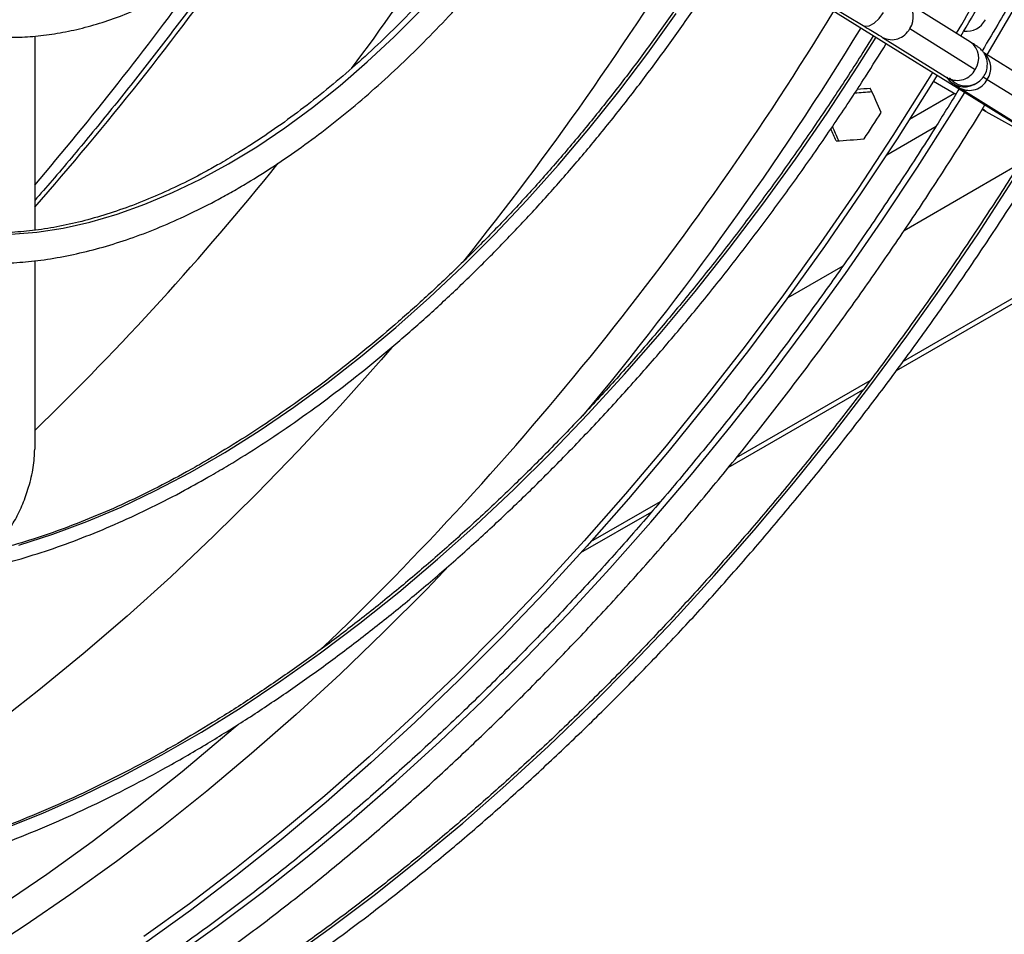
# Model space of a CAD drawing. Units: millimetres. Extents: x 5 to 414, y 3 to 291.
# Drawn here: x 209 to 214, y 36 to 41 of the extents above; entities that cross this region are included whole.
import ezdxf

# ---------------------------------------------------------------- set-up
doc = ezdxf.new("R2010")
doc.units = ezdxf.units.MM

msp = doc.modelspace()

# ---------------------------------------------------------------- linework, layer by layer
at = {"color": 7, "linetype": 'Continuous', "lineweight": 25}
for p, q in [((213.055, 39.0209), (226.0093, 46.4993)), ((211.5435, 41.469), (213.8384, 40.0414)), ((212.4668, 40.9023), (212.8969, 40.644)), ((213.4023, 40.5664), (213.0942, 40.7581)), ((208.9992, 40.5946), (208.9992, 39.681)), ((212.9886, 40.5883), (213.2966, 40.3966)), ((213.1167, 40.6295), (213.4247, 40.4379)), ((213.3729, 40.6208), (213.3755, 40.6174)), ((213.7132, 40.3612), (213.465, 40.5156)), ((213.2281, 40.3819), (213.3338, 40.3208)), ((213.4197, 40.367), (213.4278, 40.3712)), ((213.4278, 40.3712), (213.4465, 40.3842)), ((213.4816, 40.3907), (213.7357, 40.2326)), ((213.3277, 40.3244), (213.115, 40.2016)), ((213.3535, 40.3494), (213.6076, 40.1914)), ((213.4581, 40.2494), (213.4746, 40.2401)), ((213.4746, 40.2401), (213.7055, 40.1111)), ((213.0909, 39.6801), (213.6323, 39.9927)), ((208.9992, 39.5365), (208.9992, 38.6508)), ((212.5438, 39.3643), (212.8029, 39.5139)), ((212.2629, 38.5637), (212.8967, 38.9296)), ((211.5697, 38.1635), (211.9029, 38.3558))]:
    msp.add_line(p, q, dxfattribs=at)
at = {"color": 8, "linetype": 'Continuous', "lineweight": 25}
for p, q in [((213.0082, 40.0361), (213.2408, 40.1704)), ((214.3501, 39.7928), (213.0859, 39.0629)), ((212.9291, 38.9724), (212.2999, 38.6092)), ((211.9427, 38.403), (211.6147, 38.2137))]:
    msp.add_line(p, q, dxfattribs=at)
at = {"color": 8, "linetype": 'Continuous', "lineweight": 25, "flags": 128}
for points in [[(208.8666, 39.6617), (208.8873, 39.6625), (209.0086, 39.6722), (209.1326, 39.6912), (209.2589, 39.7194), (209.3872, 39.7566), (209.5169, 39.8027), (209.6478, 39.8577), (209.7795, 39.9213), (209.9116, 39.9934), (210.0437, 40.0738), (210.1753, 40.1622), (210.3063, 40.2584), (210.436, 40.362), (210.5642, 40.4729), (210.6905, 40.5906), (210.8145, 40.7148), (210.9359, 40.8451), (211.0543, 40.9812), (211.1693, 41.1227), (211.2806, 41.2692), (211.3879, 41.4201), (211.4561, 41.5216)], [(213.4815, 40.5054), (213.6258, 40.753), (213.6924, 40.8708)], [(208.9247, 38.1993), (209.0836, 38.2501), (209.244, 38.3098), (209.4055, 38.3783), (209.5677, 38.4554), (209.7304, 38.5411), (209.8933, 38.6351), (210.056, 38.7373), (210.2183, 38.8475), (210.3797, 38.9654), (210.5401, 39.0909), (210.6991, 39.2237), (210.8563, 39.3635), (211.0115, 39.51), (211.1645, 39.663), (211.3148, 39.8223), (211.4622, 39.9874), (211.6064, 40.158), (211.7471, 40.3339), (211.8842, 40.5147), (212.0172, 40.7)], [(212.8969, 40.644), (212.906, 40.6406), (212.9265, 40.6428), (212.9496, 40.6554), (212.9726, 40.677), (212.9926, 40.705)], [(208.8526, 36.8639), (209.0375, 36.9379), (209.2234, 37.0205), (209.4099, 37.1118), (209.5969, 37.2115), (209.784, 37.3195), (209.9709, 37.4356), (210.1575, 37.5598), (210.3433, 37.6917), (210.5282, 37.8312), (210.7119, 37.9782), (210.8942, 38.1323), (211.0747, 38.2934), (211.2531, 38.4612), (211.4293, 38.6356), (211.603, 38.8161), (211.7739, 39.0027), (211.9418, 39.1949), (212.1064, 39.3926), (212.2676, 39.5954), (212.425, 39.803), (212.5784, 40.0152), (212.7276, 40.2317), (212.8725, 40.4521), (212.9588, 40.5886)], [(209.6447, 36.2542), (209.8577, 36.4057), (210.0698, 36.5649), (210.2807, 36.7314), (210.4902, 36.9052), (210.6981, 37.086), (210.9042, 37.2736), (211.1081, 37.4679), (211.3098, 37.6686), (211.5089, 37.8755), (211.7053, 38.0883), (211.8987, 38.3069), (212.089, 38.531), (212.2759, 38.7603), (212.4592, 38.9947), (212.6387, 39.2338), (212.8143, 39.4773), (212.9857, 39.7251), (213.1527, 39.9769), (213.3152, 40.2323), (213.3753, 40.3295)], [(213.4746, 40.2401), (213.4604, 40.2504), (213.459, 40.2517)], [(210.1881, 36.2525), (210.3961, 36.4011), (210.6031, 36.5572), (210.8089, 36.7207), (211.0133, 36.8913), (211.216, 37.069), (211.4169, 37.2534), (211.6156, 37.4444), (211.812, 37.6418), (212.0058, 37.8453), (212.1968, 38.0547), (212.3848, 38.2697), (212.5696, 38.4902), (212.751, 38.7158), (212.9287, 38.9463), (213.1026, 39.1815), (213.2725, 39.421), (213.4381, 39.6646), (213.5992, 39.9121), (213.7246, 40.1122)], [(210.6796, 39.1287), (210.629, 39.0703), (210.4364, 38.8543), (210.2409, 38.6441), (210.0427, 38.4399), (209.8421, 38.2419), (209.6392, 38.0503), (209.4342, 37.8654), (209.2275, 37.6874), (209.0192, 37.5164), (208.8095, 37.3527), (208.5987, 37.1964), (208.3871, 37.0477), (208.1747, 36.9067), (207.962, 36.7737), (207.7808, 36.6669)], [(210.9516, 38.1042), (210.8436, 37.9922), (210.641, 37.7889), (210.436, 37.5919), (210.2289, 37.4016), (210.0199, 37.218), (209.8093, 37.0415), (209.5971, 36.8721), (209.3838, 36.7101), (209.1694, 36.5557), (208.9543, 36.409), (208.7387, 36.2701)], [(209.951, 37.3505), (209.9025, 37.3087), (209.6927, 37.1329), (209.4814, 36.9642), (209.2689, 36.8029), (209.0555, 36.6491), (208.8413, 36.503), (208.6265, 36.3647), (208.4115, 36.2344), (208.1964, 36.1123), (207.9815, 35.9985), (207.7669, 35.893), (207.5531, 35.796), (207.3401, 35.7077), (207.2445, 35.6707)]]:
    msp.add_lwpolyline(points, dxfattribs=at)
at = {"color": 7, "linetype": 'Continuous', "lineweight": 25, "flags": 128}
for points in [[(213.2245, 40.4233), (213.2007, 40.3847), (213.0377, 40.1269), (212.8701, 39.8729), (212.6981, 39.6227), (212.5219, 39.3767), (212.3417, 39.1352), (212.1577, 38.8984), (211.97, 38.6665), (211.779, 38.4399), (211.5847, 38.2187), (211.3874, 38.0033), (211.1874, 37.7938), (210.9848, 37.5904), (210.7798, 37.3935), (210.5727, 37.2031), (210.3637, 37.0196), (210.153, 36.843), (209.9409, 36.6737), (209.7275, 36.5117), (209.5132, 36.3572)], [(213.2456, 40.4102), (213.2209, 40.3703), (213.0572, 40.1114), (212.8888, 39.8561), (212.716, 39.6048), (212.539, 39.3577), (212.358, 39.1151), (212.1731, 38.8772), (211.9846, 38.6443), (211.7927, 38.4166), (211.5975, 38.1944), (211.3993, 37.978), (211.1984, 37.7675), (210.9948, 37.5632), (210.7889, 37.3653), (210.5808, 37.1741), (210.3709, 36.9897), (210.1592, 36.8123), (209.9461, 36.6422), (209.7317, 36.4795), (209.5164, 36.3243)], [(213.4278, 40.3712), (213.4455, 40.3828), (213.4469, 40.3839)]]:
    msp.add_lwpolyline(points, dxfattribs=at)
at = {"color": 8, "linetype": 'Continuous', "lineweight": 25}
for centre, radius, start, end in [((198.1179, 49.6531), 15.4247, 323.33044, 328.63576), ((199.0918, 49.0796), 15.275, 321.3333, 328.54602), ((197.3948, 49.9773), 15.4421, 318.71897, 324.41979), ((213.041, 40.6825), 0.0924, 324.9882, 54.8606), ((200.0813, 48.4302), 14.8431, 313.74541, 328.66986), ((199.6151, 48.7691), 15.5679, 320.21732, 328.49117), ((213.0323, 40.672), 0.0945, 242.4121, 333.2658), ((213.349, 40.4909), 0.0924, 324.9898, 54.8316), ((213.4036, 40.4439), 0.0944, 325.7107, 45.7007), ((213.3403, 40.4804), 0.0945, 242.4446, 333.2643), ((213.3738, 40.4558), 0.1, 213.701, 297.2953), ((213.382, 40.46), 0.1, 218.6622, 297.2955), ((213.3971, 40.4337), 0.0949, 242.6891, 333.0452), ((199.4385, 48.5982), 13.7341, 314.11761, 321.21182)]:
    msp.add_arc(centre, radius, start, end, dxfattribs=at)
at = {"color": 7, "linetype": 'Continuous', "lineweight": 25}
for centre, radius, start, end in [((199.5295, 48.8506), 16.0802, 329.16139, 330.55239), ((199.4866, 48.8754), 16.1545, 329.16237, 330.55272), ((196.5888, 50.4424), 16.2883, 319.63436, 323.99853), ((213.3847, 40.7152), 0.098, 262.1645, 333.4897), ((213.5716, 40.5503), 0.1833, 232.4532, 240.5862), ((199.5406, 48.8395), 15.96, 326.84238, 327.37399)]:
    msp.add_arc(centre, radius, start, end, dxfattribs=at)
for centre, major_axis, ratio, start_param, end_param in [((208.4489, 43.7016), (17.0148, 0.3507), 0.21055, 4.970164, 4.975073), ((208.4489, 43.7016), (16.9366, 0.3491), 0.21055, 4.972127, 4.975886), ((208.8125, 43.4916), (-7.3134, 14.6953), 0.145292, 4.417305, 4.4253), ((208.4489, 43.7016), (-7.3134, 14.6953), 0.145292, 4.393322, 4.397296), ((208.4489, 43.7016), (-7.3471, 14.7631), 0.145292, 4.39454, 4.399213), ((208.8125, 43.4916), (16.9366, 0.3491), 0.21055, 4.943908, 4.951903)]:
    msp.add_ellipse(centre, major_axis=major_axis, ratio=ratio, start_param=start_param, end_param=end_param, dxfattribs=at)
for points, knots in [([(211.4304, 41.5376), (211.4019, 41.4947), (211.341, 41.403), (211.243, 41.2668), (211.1378, 41.1287), (211.0292, 40.995), (210.9177, 40.8662), (210.8036, 40.7424), (210.6872, 40.6241), (210.5687, 40.5115), (210.4486, 40.405), (210.3271, 40.3048), (210.2046, 40.2112), (210.0814, 40.1245), (209.9717, 40.0534), (209.9032, 40.013), (209.8759, 39.997)], [0, 0, 0, 0, 0.064947, 0.138877, 0.2128, 0.286711, 0.36061, 0.434494, 0.508361, 0.582209, 0.656037, 0.729842, 0.803625, 0.877385, 0.951123, 1, 1, 1, 1]), ([(209.9473, 39.8732), (209.9699, 39.8865), (210.0353, 39.9248), (210.1433, 39.9939), (210.2708, 40.0826), (210.3974, 40.1783), (210.5227, 40.2805), (210.6465, 40.389), (210.7684, 40.5037), (210.8881, 40.624), (211.0053, 40.7499), (211.1198, 40.8809), (211.2313, 41.0167), (211.3395, 41.1569), (211.4437, 41.3015), (211.5147, 41.4039), (211.5497, 41.4589), (211.5526, 41.4634)], [0, 0, 0, 0, 0.038771, 0.112302, 0.185823, 0.25933, 0.332821, 0.406294, 0.479749, 0.553187, 0.62661, 0.700018, 0.773413, 0.846798, 0.920174, 0.993543, 1, 1, 1, 1]), ([(212.2272, 41.0437), (212.2184, 41.0296), (212.1714, 40.9539), (212.0821, 40.8199), (211.9592, 40.642), (211.8323, 40.4683), (211.702, 40.2987), (211.5684, 40.1335), (211.4318, 39.973), (211.2924, 39.8175), (211.1505, 39.6673), (211.0062, 39.5226), (210.8599, 39.3836), (210.7119, 39.2507), (210.5622, 39.124), (210.4114, 39.0038), (210.2594, 38.8902), (210.1068, 38.7836), (209.9516, 38.6821), (209.8472, 38.6204), (209.794, 38.5889)], [0, 0, 0, 0, 0.013293, 0.071217, 0.12914, 0.187061, 0.244981, 0.302898, 0.360813, 0.418725, 0.476633, 0.534538, 0.592438, 0.650335, 0.708226, 0.766114, 0.823996, 0.881874, 0.939747, 1, 1, 1, 1]), ([(209.8297, 38.527), (209.857, 38.543), (209.936, 38.5892), (210.0667, 38.6713), (210.2214, 38.7755), (210.3754, 38.8868), (210.5285, 39.0048), (210.6803, 39.1294), (210.8306, 39.2603), (210.9792, 39.3974), (211.1258, 39.5403), (211.2701, 39.6889), (211.412, 39.8428), (211.5511, 40.0019), (211.6873, 40.1659), (211.8203, 40.3344), (211.9499, 40.5072), (212.0758, 40.6841), (212.1888, 40.8502), (212.2579, 40.9588), (212.2879, 41.006)], [0, 0, 0, 0, 0.030462, 0.088312, 0.146162, 0.204008, 0.261851, 0.31969, 0.377526, 0.435357, 0.493184, 0.551008, 0.608829, 0.666646, 0.724461, 0.782273, 0.840082, 0.897891, 0.955697, 1, 1, 1, 1]), ([(209.8942, 40.9508), (209.8588, 40.9016), (209.7674, 40.7745), (209.616, 40.5741), (209.4409, 40.3493), (209.2624, 40.1295), (209.1152, 39.9533), (209.0265, 39.8522), (208.9992, 39.8212)], [0, 0, 0, 0, 0.124557, 0.321624, 0.518641, 0.715603, 0.912501, 1, 1, 1, 1]), ([(213.6634, 40.8814), (213.623, 40.8093), (213.5558, 40.6898), (213.4855, 40.5721), (213.4575, 40.5254)], [0, 0, 0, 0, 0.602777, 1, 1, 1, 1]), ([(208.7078, 40.6054), (208.7204, 40.603), (208.7638, 40.5946), (208.8412, 40.589), (208.9396, 40.5884), (209.0408, 40.5967), (209.1443, 40.6132), (209.2498, 40.638), (209.3568, 40.671), (209.4649, 40.712), (209.5737, 40.7615), (209.6584, 40.8043), (209.7066, 40.8331), (209.7185, 40.8402)], [0, 0, 0, 0, 0.041813, 0.143161, 0.244932, 0.347127, 0.449711, 0.552621, 0.655783, 0.759126, 0.862585, 0.966109, 1, 1, 1, 1]), ([(212.8969, 40.644), (212.9034, 40.6401), (212.9225, 40.6287), (212.9504, 40.6117), (212.9739, 40.5974), (212.9849, 40.5905), (212.9886, 40.5883)], [0, 0, 0, 0, 0.173943, 0.504616, 0.834316, 1, 1, 1, 1]), ([(212.9455, 40.5969), (212.9317, 40.5744), (212.8743, 40.4809), (212.7689, 40.3195), (212.6295, 40.1128), (212.486, 39.9101), (212.3389, 39.7113), (212.1884, 39.5167), (212.0346, 39.3265), (211.8778, 39.141), (211.7181, 38.9605), (211.5558, 38.7851), (211.3911, 38.6152), (211.2241, 38.4509), (211.0552, 38.2924), (210.8845, 38.1399), (210.7123, 37.9937), (210.5388, 37.8539), (210.3642, 37.7208), (210.1887, 37.5943), (210.0126, 37.475), (209.8405, 37.365), (209.7271, 37.2983), (209.6726, 37.2662)], [0, 0, 0, 0, 0.015591, 0.06501, 0.114428, 0.163846, 0.213263, 0.262678, 0.312093, 0.361505, 0.410917, 0.460326, 0.509733, 0.559139, 0.608542, 0.657942, 0.70734, 0.756736, 0.806128, 0.855519, 0.904906, 0.954291, 1, 1, 1, 1]), ([(209.7083, 37.2044), (209.7396, 37.2227), (209.8303, 37.2757), (209.9805, 37.369), (210.1584, 37.4866), (210.3356, 37.6113), (210.512, 37.7428), (210.6874, 37.881), (210.8615, 38.0257), (211.034, 38.1767), (211.2048, 38.3338), (211.3737, 38.4969), (211.5403, 38.6656), (211.7046, 38.8398), (211.8664, 39.0193), (212.0253, 39.2038), (212.1812, 39.3931), (212.3339, 39.587), (212.4832, 39.7852), (212.629, 39.9873), (212.7708, 40.1934), (212.8969, 40.3839), (212.9737, 40.5071), (213.0062, 40.5591)], [0, 0, 0, 0, 0.025997, 0.075374, 0.124752, 0.174127, 0.223501, 0.272873, 0.322242, 0.371609, 0.420974, 0.470337, 0.519697, 0.569056, 0.618413, 0.667768, 0.717121, 0.766473, 0.815824, 0.865174, 0.914524, 0.963872, 1, 1, 1, 1]), ([(213.4793, 40.4374), (213.4806, 40.4455), (213.4832, 40.461), (213.48, 40.4833), (213.4734, 40.5021), (213.4647, 40.517), (213.4557, 40.5281), (213.4483, 40.5352), (213.443, 40.5396), (213.4382, 40.5432), (213.4317, 40.5477), (213.4217, 40.5543), (213.409, 40.5622), (213.4023, 40.5664)], [0, 0, 0, 0, 0.0975525, 0.1871566, 0.2665647, 0.3360983, 0.3948398, 0.442496, 0.480339, 0.5297274, 0.6195718, 0.7957956, 1, 1, 1, 1]), ([(213.4465, 40.3842), (213.4476, 40.385), (213.4565, 40.391), (213.4683, 40.4087), (213.4781, 40.4267), (213.4792, 40.437), (213.4793, 40.4374)], [0, 0, 0, 0, 0.061791, 0.508337, 0.982218, 1, 1, 1, 1]), ([(213.2908, 40.4003), (213.2911, 40.3996), (213.2939, 40.3948), (213.3002, 40.3878), (213.3075, 40.3806), (213.3128, 40.3763), (213.3176, 40.3726), (213.3241, 40.3682), (213.3341, 40.3615), (213.3468, 40.3536), (213.3535, 40.3494)], [0, 0, 0, 0, 0.0130689, 0.1003918, 0.1712357, 0.2274916, 0.3009106, 0.4344699, 0.6964374, 1, 1, 1, 1]), ([(213.2966, 40.3966), (213.3001, 40.3944), (213.3091, 40.3888), (213.3172, 40.3837), (213.3216, 40.3806), (213.3211, 40.3811), (213.321, 40.3811)], [0, 0, 0, 0, 0.260123, 0.671225, 0.945029, 1, 1, 1, 1]), ([(213.3503, 40.3475), (213.3147, 40.2895), (213.229, 40.1498), (213.0883, 39.9319), (212.9291, 39.6937), (212.7659, 39.4591), (212.599, 39.2284), (212.4286, 39.0017), (212.2547, 38.7793), (212.0777, 38.5614), (211.8976, 38.3483), (211.7147, 38.14), (211.5291, 37.9368), (211.3411, 37.739), (211.1507, 37.5467), (210.9583, 37.3601), (210.7639, 37.1795), (210.5678, 37.0048), (210.3702, 36.8364), (210.1712, 36.6745), (209.9711, 36.519), (209.7701, 36.3703), (209.5684, 36.2285), (209.3661, 36.0937), (209.1655, 35.9668), (209.0323, 35.8886), (208.9667, 35.8501)], [0, 0, 0, 0, 0.029986, 0.072232, 0.114479, 0.156724, 0.198968, 0.241212, 0.283454, 0.325694, 0.367933, 0.41017, 0.452405, 0.494638, 0.536869, 0.579097, 0.621323, 0.663545, 0.705765, 0.747982, 0.790196, 0.832408, 0.874616, 0.916821, 0.959024, 1, 1, 1, 1]), ([(209.0381, 35.7263), (209.0742, 35.7474), (209.1789, 35.8084), (209.3521, 35.9151), (209.5573, 36.0485), (209.762, 36.1891), (209.9659, 36.3365), (210.1688, 36.4908), (210.3707, 36.6517), (210.5711, 36.8191), (210.7701, 36.9927), (210.9673, 37.1725), (211.1626, 37.3583), (211.3557, 37.5498), (211.5466, 37.7469), (211.7351, 37.9495), (211.9209, 38.1572), (212.1038, 38.3699), (212.2838, 38.5875), (212.4605, 38.8096), (212.634, 39.0361), (212.8039, 39.2668), (212.9701, 39.5014), (213.1326, 39.7396), (213.2907, 39.9816), (213.4033, 40.1586), (213.4619, 40.2558), (213.4706, 40.2702)], [0, 0, 0, 0, 0.0222319, 0.0644456, 0.1066585, 0.1488696, 0.1910785, 0.2332851, 0.2754893, 0.3176909, 0.35989, 0.4020866, 0.4442806, 0.4864723, 0.5286617, 0.570849, 0.6130342, 0.6552175, 0.6973991, 0.7395792, 0.7817578, 0.8239353, 0.8661116, 0.9082872, 0.950462, 0.9926364, 1, 1, 1, 1]), ([(213.7113, 40.1205), (213.6828, 40.074), (213.6052, 39.9476), (213.474, 39.7448), (213.3181, 39.5121), (213.1583, 39.283), (212.9947, 39.0578), (212.8276, 38.8367), (212.6572, 38.6198), (212.4836, 38.4075), (212.3069, 38.2), (212.1274, 37.9974), (211.9453, 37.8), (211.7608, 37.6079), (211.5739, 37.4214), (211.385, 37.2407), (211.1943, 37.0659), (211.0018, 36.8973), (210.8079, 36.7349), (210.6127, 36.5791), (210.4165, 36.4298), (210.2193, 36.2874), (210.0215, 36.1518), (209.8233, 36.0234), (209.6637, 35.9257), (209.5703, 35.8713), (209.543, 35.8554)], [0, 0, 0, 0, 0.02532, 0.06882, 0.112319, 0.155818, 0.199316, 0.242814, 0.286311, 0.329808, 0.373303, 0.416797, 0.460291, 0.503783, 0.547273, 0.590762, 0.63425, 0.677737, 0.721221, 0.764704, 0.808186, 0.851666, 0.895144, 0.938621, 0.982096, 1, 1, 1, 1]), ([(209.5787, 35.7936), (209.6138, 35.814), (209.7156, 35.8734), (209.8841, 35.9773), (210.0837, 36.1074), (210.2828, 36.2447), (210.4811, 36.3889), (210.6785, 36.5398), (210.8748, 36.6974), (211.0696, 36.8614), (211.263, 37.0317), (211.4546, 37.208), (211.6442, 37.3903), (211.8318, 37.5783), (212.017, 37.7719), (212.1997, 37.9708), (212.3797, 38.1749), (212.5568, 38.3839), (212.7309, 38.5976), (212.9017, 38.8158), (213.0691, 39.0383), (213.2329, 39.2648), (213.3931, 39.4951), (213.5491, 39.7292), (213.6755, 39.9251), (213.7483, 40.0441), (213.7719, 40.0828)], [0, 0, 0, 0, 0.022887, 0.06636, 0.109834, 0.153307, 0.196778, 0.240248, 0.283717, 0.327184, 0.37065, 0.414115, 0.457578, 0.50104, 0.544501, 0.58796, 0.631418, 0.674876, 0.718332, 0.761787, 0.805242, 0.848696, 0.89215, 0.935603, 0.979056, 1, 1, 1, 1]), ([(209.8759, 39.997), (209.8542, 39.9847), (209.7915, 39.949), (209.6878, 39.8956), (209.5652, 39.8394), (209.4437, 39.791), (209.3236, 39.7504), (209.2051, 39.7176), (209.0886, 39.693), (208.9749, 39.6758), (208.9017, 39.6712), (208.8654, 39.6688)], [0, 0, 0, 0, 0.061737, 0.179241, 0.296734, 0.414226, 0.531734, 0.649287, 0.766917, 0.884669, 1, 1, 1, 1]), ([(208.8874, 39.5271), (208.9242, 39.5296), (209.0006, 39.5349), (209.1193, 39.5533), (209.2427, 39.5797), (209.3678, 39.6145), (209.4943, 39.6573), (209.6218, 39.7082), (209.7499, 39.767), (209.8586, 39.8229), (209.9243, 39.8602), (209.9473, 39.8732)], [0, 0, 0, 0, 0.109221, 0.226933, 0.344873, 0.462997, 0.58126, 0.699622, 0.818048, 0.93651, 1, 1, 1, 1]), ([(208.8684, 38.256), (208.8819, 38.2766), (208.9088, 38.3179), (208.9438, 38.3927), (208.9734, 38.4762), (208.9949, 38.5664), (208.9978, 38.6227), (208.9992, 38.6508)], [0, 0, 0, 0, 0.186592, 0.373252, 0.559983, 0.779954, 1, 1, 1, 1]), ([(209.794, 38.5889), (209.7671, 38.5736), (209.6892, 38.5291), (209.5602, 38.4613), (209.4075, 38.3879), (209.2556, 38.3223), (209.1046, 38.2644), (208.9549, 38.2145), (208.8067, 38.1725), (208.6603, 38.1386), (208.5159, 38.1128), (208.3737, 38.0951), (208.2341, 38.0855), (208.0971, 38.0841), (207.9631, 38.0911), (207.8429, 38.1041), (207.7691, 38.1185), (207.7375, 38.1246)], [0, 0, 0, 0, 0.036807, 0.106792, 0.176776, 0.246761, 0.316746, 0.386737, 0.456736, 0.526747, 0.596778, 0.666833, 0.73692, 0.807046, 0.877219, 0.947444, 1, 1, 1, 1]), ([(207.7189, 38.0557), (207.7441, 38.0505), (207.8124, 38.0364), (207.9275, 38.0227), (208.0636, 38.0135), (208.2028, 38.013), (208.3448, 38.0207), (208.4892, 38.0367), (208.6359, 38.0609), (208.7846, 38.0933), (208.9351, 38.1339), (209.087, 38.1825), (209.2402, 38.2391), (209.3943, 38.3036), (209.5491, 38.376), (209.6943, 38.4504), (209.7879, 38.5034), (209.8297, 38.527)], [0, 0, 0, 0, 0.040658, 0.10989, 0.179176, 0.248514, 0.317904, 0.387341, 0.45682, 0.526333, 0.595875, 0.66544, 0.735021, 0.804614, 0.874214, 0.943819, 1, 1, 1, 1]), ([(209.6726, 37.2662), (209.6416, 37.2486), (209.5517, 37.1973), (209.4031, 37.1181), (209.227, 37.0312), (209.0515, 36.952), (208.8769, 36.8806), (208.7034, 36.8171), (208.5312, 36.7615), (208.3605, 36.7138), (208.1915, 36.6742), (208.0245, 36.6428), (207.8597, 36.6194), (207.6973, 36.6042), (207.5375, 36.5973), (207.3804, 36.5984), (207.2265, 36.608), (207.0904, 36.623), (207.0072, 36.6384), (206.973, 36.6448)], [0, 0, 0, 0, 0.032393, 0.093975, 0.155557, 0.217139, 0.278721, 0.340305, 0.401892, 0.463485, 0.525087, 0.586699, 0.648325, 0.709968, 0.771633, 0.833322, 0.89504, 0.956788, 1, 1, 1, 1]), ([(206.8793, 36.5908), (206.8914, 36.5879), (206.9521, 36.5733), (207.0651, 36.5552), (207.2182, 36.5367), (207.3747, 36.5272), (207.5342, 36.5257), (207.6965, 36.5326), (207.8613, 36.5477), (208.0285, 36.571), (208.1979, 36.6026), (208.3691, 36.6423), (208.5421, 36.6901), (208.7165, 36.7461), (208.8922, 36.8099), (209.0689, 36.8817), (209.2463, 36.9613), (209.4244, 37.0487), (209.5784, 37.1304), (209.6731, 37.1843), (209.7083, 37.2044)], [0, 0, 0, 0, 0.014682, 0.073894, 0.133136, 0.192407, 0.251709, 0.311039, 0.370397, 0.429779, 0.489182, 0.548603, 0.608039, 0.667486, 0.726943, 0.786406, 0.845874, 0.905344, 0.964817, 1, 1, 1, 1])]:
    msp.add_open_spline(points, degree=3, knots=knots, dxfattribs=at)

doc.saveas('drawing.dxf')
